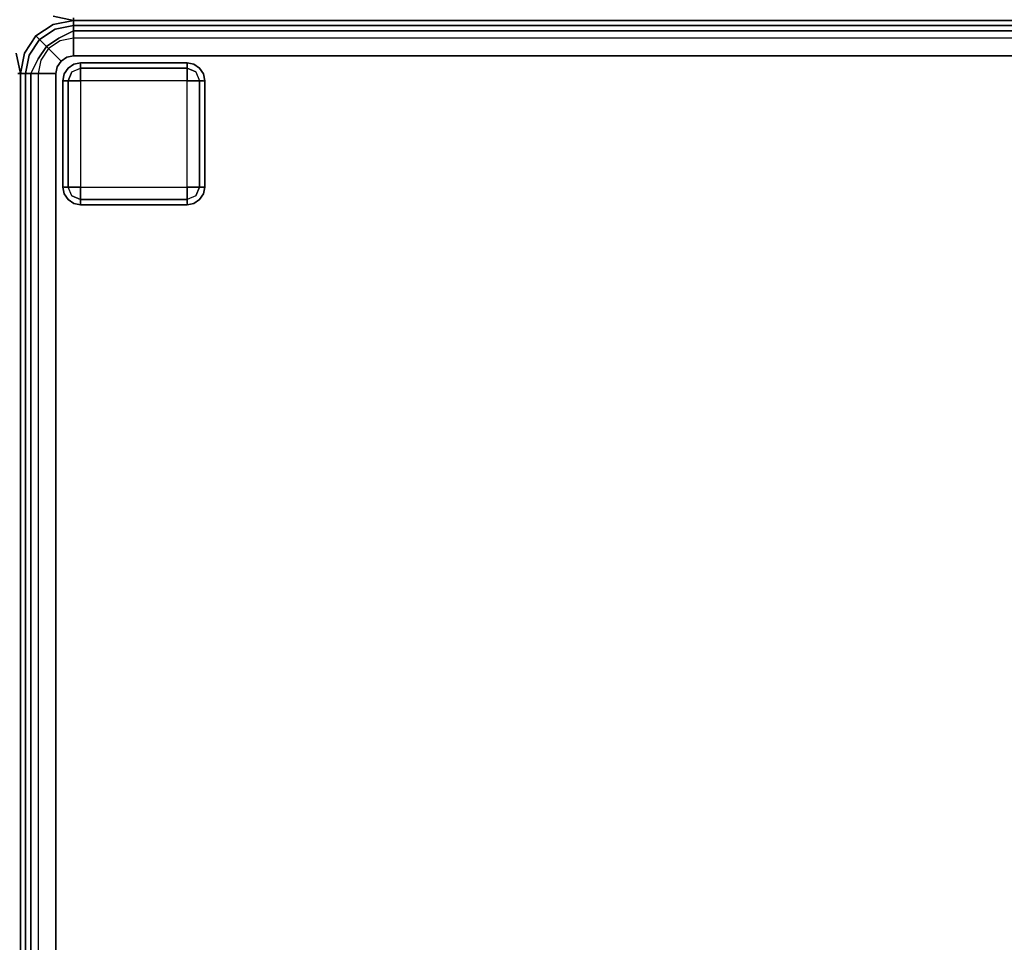
# Model space of a CAD drawing. Extents: x 0 to 277, y -6 to 218.
# Drawn here: x 153 to 167, y 69 to 82 of the extents above; entities that cross this region are included whole.
import ezdxf

# ---------------------------------------------------------------- set-up
doc = ezdxf.new("R2010")
doc.units = 0
doc.header["$LTSCALE"] = 30
doc.header["$MEASUREMENT"] = 0
for name, color, linetype in [('1', 4, 'CONTINUOUS'), ('AFUCH-3-FTWD', 15, 'CONTINUOUS'), ('AFUCH-3-SIFB', 5, 'CONTINUOUS'), ('AFUCH-3-STFB', 5, 'CONTINUOUS')]:
    doc.layers.add(name, color=color, linetype=linetype)

# ---------------------------------------------------------------- blocks, each defined once
blk = doc.blocks.new('KMPRBW')
at = {"layer": 'AFUCH-3-SIFB'}
for points in [[(0, -7.75, 17.5), (0, -7.75, 2.25), (0, -25.25, 2.25), (0, -25.25, 17.5)], [(48, -25.25, 17.5), (48, -25.25, 2.25), (48, -7.75, 2.25), (48, -7.75, 17.5)]]:
    blk.add_3dface(points, dxfattribs=at)
for points, invisible_edges in [([(0, -7.75, 2.25), (0.019, -7.75, 2.154), (0.019, -25.25, 2.154), (0, -25.25, 2.25)], 2), ([(48, -25.25, 2.25), (47.981, -25.25, 2.154), (47.981, -7.75, 2.154), (48, -7.75, 2.25)], 2), ([(0, -25.25, 17.5), (0, -25.25, 2.25), (0.057, -25.537, 2.25), (0.057, -25.537, 17.5)], 4), ([(0, -25.25, 2.25), (0.019, -25.25, 2.154), (0.075, -25.53, 2.154), (0.057, -25.537, 2.25)], 6), ([(47.943, -25.537, 2.25), (47.925, -25.53, 2.154), (47.981, -25.25, 2.154), (48, -25.25, 2.25)], 3), ([(47.943, -25.537, 17.5), (47.943, -25.537, 2.25), (48, -25.25, 2.25), (48, -25.25, 17.5)], 1)]:
    blk.add_3dface(points, dxfattribs=dict(at, invisible_edges=invisible_edges))
at = {"layer": 'AFUCH-3-STFB'}
for points, invisible_edges in [([(0.038, -7.75, 17.691), (0, -7.75, 17.5), (0, -25.25, 17.5), (0.038, -25.25, 17.691)], 8), ([(47.962, -25.25, 17.691), (48, -25.25, 17.5), (48, -7.75, 17.5), (47.962, -7.75, 17.691)], 8), ([(0.038, -25.25, 17.691), (0, -25.25, 17.5), (0.065, -25.534, 17.595)], 14), ([(0.065, -25.534, 17.595), (0, -25.25, 17.5), (0.057, -25.537, 17.5)], 13), ([(47.935, -25.534, 17.595), (47.943, -25.537, 17.5), (48, -25.25, 17.5)], 13), ([(48, -25.25, 17.5), (47.962, -25.25, 17.691), (47.935, -25.534, 17.595)], 14)]:
    blk.add_3dface(points, dxfattribs=dict(at, invisible_edges=invisible_edges))
blk = doc.blocks.new('KMPCRNLFW')
at = {"layer": 'AFUCH-3-FTWD'}
for points, invisible_edges in [([(0.65, -23.535, 0.154), (0.735, -23.45, 0.154), (0.725, -23.525, 0.073)], 15), ([(0.65, -23.535, 0.154), (0.735, -23.45, 0.154), (0.673, -23.473, 0.25)], 15), ([(0.754, -23.419, 2), (0.754, -23.419, 0.25), (0.673, -23.473, 0.25), (0.673, -23.473, 2)], 1), ([(0.673, -23.473, 0.25), (0.754, -23.419, 0.25), (0.735, -23.45, 0.154)], 14), ([(0.735, -23.45, 0.154), (0.725, -23.525, 0.073), (0.85, -23.473, 0.073)], 13), ([(0.735, -23.45, 0.154), (0.85, -23.419, 0.154), (0.85, -23.473, 0.073)], 13), ([(0.754, -23.419, 0.25), (0.735, -23.45, 0.154), (0.85, -23.419, 0.154)], 15), ([(0.85, -23.4, 2), (0.85, -23.4, 0.25), (0.754, -23.419, 0.25), (0.754, -23.419, 2)], 4), ([(0.85, -23.4, 0.25), (0.754, -23.419, 0.25), (0.85, -23.419, 0.154)], 6), ([(2.35, -23.4, 0.25), (2.35, -23.419, 0.154), (0.85, -23.419, 0.154), (0.85, -23.4, 0.25)], 2), ([(2.35, -23.419, 0.154), (2.35, -23.473, 0.073), (0.85, -23.473, 0.073), (0.85, -23.419, 0.154)], 8), ([(2.446, -23.419, 2), (2.446, -23.419, 0.25), (2.35, -23.4, 0.25), (2.35, -23.4, 2)], 1), ([(2.35, -23.4, 0.25), (2.446, -23.419, 0.25), (2.35, -23.419, 0.154)], 6), ([(2.35, -23.419, 0.154), (2.465, -23.45, 0.154), (2.35, -23.473, 0.073)], 7), ([(2.446, -23.419, 0.25), (2.465, -23.45, 0.154), (2.35, -23.419, 0.154)], 15), ([(2.465, -23.45, 0.154), (2.475, -23.525, 0.073), (2.35, -23.473, 0.073)], 13), ([(2.527, -23.473, 2), (2.527, -23.473, 0.25), (2.446, -23.419, 0.25), (2.446, -23.419, 2)], 4), ([(2.446, -23.419, 0.25), (2.527, -23.473, 0.25), (2.465, -23.45, 0.154)], 14), ([(2.465, -23.45, 0.154), (2.55, -23.535, 0.154), (2.475, -23.525, 0.073)], 15), ([(2.465, -23.45, 0.154), (2.55, -23.535, 0.154), (2.527, -23.473, 0.25)], 15), ([(0.619, -23.554, 2), (0.619, -23.554, 0.25), (0.6, -23.65, 0.25), (0.6, -23.65, 2)], 1), ([(0.6, -23.65, 0.25), (0.619, -23.554, 0.25), (0.619, -23.65, 0.154)], 6), ([(0.673, -23.473, 2), (0.673, -23.473, 0.25), (0.619, -23.554, 0.25), (0.619, -23.554, 2)], 4), ([(0.619, -23.554, 0.25), (0.673, -23.473, 0.25), (0.65, -23.535, 0.154)], 14), ([(0.619, -23.65, 0.154), (0.65, -23.535, 0.154), (0.673, -23.65, 0.073)], 7), ([(0.619, -23.554, 0.25), (0.65, -23.535, 0.154), (0.619, -23.65, 0.154)], 15), ([(0.65, -23.535, 0.154), (0.725, -23.525, 0.073), (0.673, -23.65, 0.073)], 13), ([(0.673, -23.65, 0.073), (0.725, -23.525, 0.073), (0.754, -23.65, 0.019)], 6), ([(0.725, -23.525, 0.073), (0.85, -23.473, 0.073), (0.85, -23.554, 0.019)], 12), ([(0.754, -23.65, 0.019), (0.85, -23.554, 0.019), (0.725, -23.525, 0.073)], 15), ([(0.754, -23.65, 0.019), (0.85, -23.554, 0.019), (0.85, -23.65)], 5), ([(2.35, -23.473, 0.073), (2.35, -23.554, 0.019), (0.85, -23.554, 0.019), (0.85, -23.473, 0.073)], 2), ([(2.35, -23.554, 0.019), (2.35, -23.65), (0.85, -23.65), (0.85, -23.554, 0.019)], 8), ([(2.35, -23.473, 0.073), (2.475, -23.525, 0.073), (2.35, -23.554, 0.019)], 6), ([(2.35, -23.554, 0.019), (2.446, -23.65, 0.019), (2.475, -23.525, 0.073)], 15), ([(2.35, -23.554, 0.019), (2.446, -23.65, 0.019), (2.35, -23.65)], 5), ([(2.475, -23.525, 0.073), (2.527, -23.65, 0.073), (2.446, -23.65, 0.019)], 12), ([(2.55, -23.535, 0.154), (2.475, -23.525, 0.073), (2.527, -23.65, 0.073)], 13), ([(2.581, -23.554, 2), (2.581, -23.554, 0.25), (2.527, -23.473, 0.25), (2.527, -23.473, 2)], 1), ([(2.527, -23.473, 0.25), (2.581, -23.554, 0.25), (2.55, -23.535, 0.154)], 14), ([(2.55, -23.535, 0.154), (2.581, -23.65, 0.154), (2.527, -23.65, 0.073)], 13), ([(2.581, -23.554, 0.25), (2.55, -23.535, 0.154), (2.581, -23.65, 0.154)], 15), ([(2.6, -23.65, 2), (2.6, -23.65, 0.25), (2.581, -23.554, 0.25), (2.581, -23.554, 2)], 4), ([(2.6, -23.65, 0.25), (2.581, -23.554, 0.25), (2.581, -23.65, 0.154)], 6), ([(0.6, -23.65, 0.25), (0.619, -23.65, 0.154), (0.619, -25.15, 0.154), (0.6, -25.15, 0.25)], 2), ([(0.619, -23.65, 0.154), (0.673, -23.65, 0.073), (0.673, -25.15, 0.073), (0.619, -25.15, 0.154)], 8), ([(0.673, -23.65, 0.073), (0.754, -23.65, 0.019), (0.754, -25.15, 0.019), (0.673, -25.15, 0.073)], 2), ([(0.754, -23.65, 0.019), (0.85, -23.65), (0.85, -25.15), (0.754, -25.15, 0.019)], 8), ([(2.446, -25.15, 0.019), (2.35, -25.15), (2.35, -23.65), (2.446, -23.65, 0.019)], 8), ([(2.527, -25.15, 0.073), (2.446, -25.15, 0.019), (2.446, -23.65, 0.019), (2.527, -23.65, 0.073)], 2), ([(2.581, -25.15, 0.154), (2.527, -25.15, 0.073), (2.527, -23.65, 0.073), (2.581, -23.65, 0.154)], 8), ([(2.6, -25.15, 0.25), (2.581, -25.15, 0.154), (2.581, -23.65, 0.154), (2.6, -23.65, 0.25)], 2), ([(0.6, -25.15, 2), (0.6, -25.15, 0.25), (0.619, -25.246, 0.25), (0.619, -25.246, 2)], 4), ([(0.6, -25.15, 0.25), (0.619, -25.246, 0.25), (0.619, -25.15, 0.154)], 6), ([(0.65, -25.265, 0.154), (0.619, -25.15, 0.154), (0.673, -25.15, 0.073)], 13), ([(0.619, -25.246, 0.25), (0.65, -25.265, 0.154), (0.619, -25.15, 0.154)], 15), ([(0.619, -25.246, 2), (0.619, -25.246, 0.25), (0.673, -25.327, 0.25), (0.673, -25.327, 2)], 1), ([(0.673, -25.327, 0.25), (0.619, -25.246, 0.25), (0.65, -25.265, 0.154)], 14), ([(0.65, -25.265, 0.154), (0.725, -25.275, 0.073), (0.673, -25.15, 0.073)], 13), ([(0.725, -25.275, 0.073), (0.673, -25.15, 0.073), (0.754, -25.15, 0.019)], 12), ([(0.85, -25.246, 0.019), (0.754, -25.15, 0.019), (0.725, -25.275, 0.073)], 15), ([(0.85, -25.327, 0.073), (0.725, -25.275, 0.073), (0.85, -25.246, 0.019)], 6), ([(0.85, -25.246, 0.019), (0.754, -25.15, 0.019), (0.85, -25.15)], 5), ([(0.85, -25.246, 0.019), (0.85, -25.15), (2.35, -25.15), (2.35, -25.246, 0.019)], 8), ([(0.85, -25.327, 0.073), (0.85, -25.246, 0.019), (2.35, -25.246, 0.019), (2.35, -25.327, 0.073)], 2), ([(2.446, -25.15, 0.019), (2.35, -25.246, 0.019), (2.35, -25.15)], 5), ([(2.446, -25.15, 0.019), (2.35, -25.246, 0.019), (2.475, -25.275, 0.073)], 15), ([(2.475, -25.275, 0.073), (2.35, -25.327, 0.073), (2.35, -25.246, 0.019)], 12), ([(2.527, -25.15, 0.073), (2.475, -25.275, 0.073), (2.446, -25.15, 0.019)], 6), ([(2.55, -25.265, 0.154), (2.475, -25.275, 0.073), (2.527, -25.15, 0.073)], 13), ([(2.581, -25.15, 0.154), (2.55, -25.265, 0.154), (2.527, -25.15, 0.073)], 7), ([(2.527, -25.327, 2), (2.527, -25.327, 0.25), (2.581, -25.246, 0.25), (2.581, -25.246, 2)], 4), ([(2.581, -25.246, 0.25), (2.527, -25.327, 0.25), (2.55, -25.265, 0.154)], 14), ([(2.581, -25.246, 0.25), (2.55, -25.265, 0.154), (2.581, -25.15, 0.154)], 15), ([(2.581, -25.246, 2), (2.581, -25.246, 0.25), (2.6, -25.15, 0.25), (2.6, -25.15, 2)], 1), ([(2.6, -25.15, 0.25), (2.581, -25.246, 0.25), (2.581, -25.15, 0.154)], 6), ([(0.735, -25.35, 0.154), (0.65, -25.265, 0.154), (0.725, -25.275, 0.073)], 15), ([(0.735, -25.35, 0.154), (0.65, -25.265, 0.154), (0.673, -25.327, 0.25)], 15), ([(0.673, -25.327, 2), (0.673, -25.327, 0.25), (0.754, -25.381, 0.25), (0.754, -25.381, 2)], 4), ([(0.754, -25.381, 0.25), (0.673, -25.327, 0.25), (0.735, -25.35, 0.154)], 14), ([(0.735, -25.35, 0.154), (0.725, -25.275, 0.073), (0.85, -25.327, 0.073)], 13), ([(0.85, -25.381, 0.154), (0.735, -25.35, 0.154), (0.85, -25.327, 0.073)], 7), ([(0.754, -25.381, 0.25), (0.735, -25.35, 0.154), (0.85, -25.381, 0.154)], 15), ([(0.754, -25.381, 2), (0.754, -25.381, 0.25), (0.85, -25.4, 0.25), (0.85, -25.4, 2)], 1), ([(0.85, -25.4, 0.25), (0.754, -25.381, 0.25), (0.85, -25.381, 0.154)], 6), ([(0.85, -25.381, 0.154), (0.85, -25.327, 0.073), (2.35, -25.327, 0.073), (2.35, -25.381, 0.154)], 8), ([(0.85, -25.4, 0.25), (0.85, -25.381, 0.154), (2.35, -25.381, 0.154), (2.35, -25.4, 0.25)], 2), ([(2.465, -25.35, 0.154), (2.475, -25.275, 0.073), (2.35, -25.327, 0.073)], 13), ([(2.465, -25.35, 0.154), (2.35, -25.381, 0.154), (2.35, -25.327, 0.073)], 13), ([(2.446, -25.381, 0.25), (2.465, -25.35, 0.154), (2.35, -25.381, 0.154)], 15), ([(2.35, -25.4, 2), (2.35, -25.4, 0.25), (2.446, -25.381, 0.25), (2.446, -25.381, 2)], 4), ([(2.35, -25.4, 0.25), (2.446, -25.381, 0.25), (2.35, -25.381, 0.154)], 6), ([(2.446, -25.381, 2), (2.446, -25.381, 0.25), (2.527, -25.327, 0.25), (2.527, -25.327, 2)], 1), ([(2.527, -25.327, 0.25), (2.446, -25.381, 0.25), (2.465, -25.35, 0.154)], 14), ([(2.55, -25.265, 0.154), (2.465, -25.35, 0.154), (2.475, -25.275, 0.073)], 15), ([(2.55, -25.265, 0.154), (2.465, -25.35, 0.154), (2.527, -25.327, 0.25)], 15)]:
    blk.add_3dface(points, dxfattribs=dict(at, invisible_edges=invisible_edges))
for points in [[(2.35, -23.4, 2), (2.35, -23.4, 0.25), (0.85, -23.4, 0.25), (0.85, -23.4, 2)], [(0.6, -23.65, 2), (0.6, -23.65, 0.25), (0.6, -25.15, 0.25), (0.6, -25.15, 2)], [(0.85, -23.65), (0.85, -25.15), (2.35, -25.15), (2.35, -23.65)], [(2.6, -25.15, 2), (2.6, -25.15, 0.25), (2.6, -23.65, 0.25), (2.6, -23.65, 2)], [(0.85, -25.4, 2), (0.85, -25.4, 0.25), (2.35, -25.4, 0.25), (2.35, -25.4, 2)]]:
    blk.add_3dface(points, dxfattribs=at)
at = {"layer": 'AFUCH-3-SIFB'}
for points in [[(0, -7.75, 17.5), (0, -7.75, 2.25), (0, -25.25, 2.25), (0, -25.25, 17.5)], [(0.75, -26, 17.5), (0.75, -26, 2.25), (18.25, -26, 2.25), (18.25, -26, 17.5)]]:
    blk.add_3dface(points, dxfattribs=at)
for points, invisible_edges in [([(0, -7.75, 2.25), (0.019, -7.75, 2.154), (0.019, -25.25, 2.154), (0, -25.25, 2.25)], 2), ([(0.019, -7.75, 2.154), (0.073, -7.75, 2.073), (0.073, -25.25, 2.073), (0.019, -25.25, 2.154)], 8), ([(0.073, -7.75, 2.073), (0.154, -7.75, 2.019), (0.154, -25.25, 2.019), (0.073, -25.25, 2.073)], 2), ([(0.154, -7.75, 2.019), (0.25, -7.75, 2), (0.25, -25.25, 2), (0.154, -25.25, 2.019)], 8), ([(0, -25.25, 17.5), (0, -25.25, 2.25), (0.057, -25.537, 2.25), (0.057, -25.537, 17.5)], 4), ([(0, -25.25, 2.25), (0.019, -25.25, 2.154), (0.075, -25.53, 2.154), (0.057, -25.537, 2.25)], 6), ([(0.019, -25.25, 2.154), (0.073, -25.25, 2.073), (0.125, -25.509, 2.073), (0.075, -25.53, 2.154)], 12), ([(0.073, -25.25, 2.073), (0.154, -25.25, 2.019), (0.2, -25.478, 2.019), (0.125, -25.509, 2.073)], 6), ([(0.154, -25.25, 2.019), (0.25, -25.25, 2), (0.288, -25.441, 2), (0.2, -25.478, 2.019)], 12), ([(0.057, -25.537, 2.25), (0.075, -25.53, 2.154), (0.233, -25.767, 2.154), (0.22, -25.78, 2.25)], 3), ([(0.057, -25.537, 17.5), (0.057, -25.537, 2.25), (0.22, -25.78, 2.25), (0.22, -25.78, 17.5)], 1), ([(0.075, -25.53, 2.154), (0.125, -25.509, 2.073), (0.271, -25.729, 2.073), (0.233, -25.767, 2.154)], 9), ([(0.125, -25.509, 2.073), (0.2, -25.478, 2.019), (0.329, -25.671, 2.019), (0.271, -25.729, 2.073)], 3), ([(0.2, -25.478, 2.019), (0.288, -25.441, 2), (0.396, -25.604, 2), (0.329, -25.671, 2.019)], 9), ([(0.271, -25.729, 2.073), (0.329, -25.671, 2.019), (0.522, -25.8, 2.019), (0.491, -25.875, 2.073)], 6), ([(0.329, -25.671, 2.019), (0.396, -25.604, 2), (0.559, -25.712, 2), (0.522, -25.8, 2.019)], 12), ([(0.22, -25.78, 2.25), (0.233, -25.767, 2.154), (0.47, -25.925, 2.154), (0.463, -25.943, 2.25)], 6), ([(0.22, -25.78, 17.5), (0.22, -25.78, 2.25), (0.463, -25.943, 2.25), (0.463, -25.943, 17.5)], 4), ([(0.233, -25.767, 2.154), (0.271, -25.729, 2.073), (0.491, -25.875, 2.073), (0.47, -25.925, 2.154)], 12), ([(0.491, -25.875, 2.073), (0.522, -25.8, 2.019), (0.75, -25.846, 2.019), (0.75, -25.927, 2.073)], 3), ([(0.522, -25.8, 2.019), (0.559, -25.712, 2), (0.75, -25.75, 2), (0.75, -25.846, 2.019)], 9), ([(0.75, -25.846, 2.019), (0.75, -25.75, 2), (18.25, -25.75, 2), (18.25, -25.846, 2.019)], 8), ([(0.463, -25.943, 2.25), (0.47, -25.925, 2.154), (0.75, -25.981, 2.154), (0.75, -26, 2.25)], 3), ([(0.463, -25.943, 17.5), (0.463, -25.943, 2.25), (0.75, -26, 2.25), (0.75, -26, 17.5)], 1), ([(0.47, -25.925, 2.154), (0.491, -25.875, 2.073), (0.75, -25.927, 2.073), (0.75, -25.981, 2.154)], 9), ([(0.75, -25.927, 2.073), (0.75, -25.846, 2.019), (18.25, -25.846, 2.019), (18.25, -25.927, 2.073)], 2), ([(0.75, -25.981, 2.154), (0.75, -25.927, 2.073), (18.25, -25.927, 2.073), (18.25, -25.981, 2.154)], 8), ([(0.75, -26, 2.25), (0.75, -25.981, 2.154), (18.25, -25.981, 2.154), (18.25, -26, 2.25)], 2)]:
    blk.add_3dface(points, dxfattribs=dict(at, invisible_edges=invisible_edges))
at = {"layer": 'AFUCH-3-STFB'}
for points, invisible_edges in [([(0.75, -7.5, 18), (0.654, -7.519, 18), (0.573, -7.573, 18), (0.5, -25.25, 18)], 12), ([(0.75, -7.5, 18), (0.5, -25.25, 18), (18.25, -25.5, 18), (18.5, -7.75, 18)], 15), ([(0.573, -7.573, 18), (0.519, -7.654, 18), (0.5, -7.75, 18), (0.5, -25.25, 18)], 8), ([(0.038, -7.75, 17.691), (0, -7.75, 17.5), (0, -25.25, 17.5), (0.038, -25.25, 17.691)], 8), ([(0.146, -7.75, 17.854), (0.038, -7.75, 17.691), (0.038, -25.25, 17.691), (0.146, -25.25, 17.854)], 2), ([(0.309, -7.75, 17.962), (0.146, -7.75, 17.854), (0.146, -25.25, 17.854), (0.309, -25.25, 17.962)], 8), ([(0.5, -7.75, 18), (0.309, -7.75, 17.962), (0.309, -25.25, 17.962), (0.5, -25.25, 18)], 2), ([(0.038, -25.25, 17.691), (0, -25.25, 17.5), (0.065, -25.534, 17.595)], 14), ([(0.065, -25.534, 17.595), (0, -25.25, 17.5), (0.057, -25.537, 17.5)], 13), ([(0.146, -25.25, 17.854), (0.038, -25.25, 17.691), (0.13, -25.507, 17.77)], 14), ([(0.13, -25.507, 17.77), (0.038, -25.25, 17.691), (0.065, -25.534, 17.595)], 15), ([(0.251, -25.457, 17.907), (0.146, -25.25, 17.854), (0.13, -25.507, 17.77)], 14), ([(0.309, -25.25, 17.962), (0.146, -25.25, 17.854), (0.251, -25.457, 17.907)], 12), ([(0.41, -25.391, 17.986), (0.309, -25.25, 17.962), (0.251, -25.457, 17.907)], 15), ([(0.5, -25.25, 18), (0.309, -25.25, 17.962), (0.41, -25.391, 17.986)], 14), ([(0.41, -25.391, 17.986), (0.519, -25.346, 18), (0.5, -25.25, 18)], 13), ([(0.5, -25.25, 18), (0.519, -25.346, 18), (0.573, -25.427, 18), (18.25, -25.5, 18)], 12), ([(0.41, -25.391, 17.986), (0.251, -25.457, 17.907), (0.49, -25.51, 17.986)], 15), ([(0.41, -25.391, 17.986), (0.573, -25.427, 18), (0.519, -25.346, 18)], 13), ([(0.49, -25.51, 17.986), (0.573, -25.427, 18), (0.41, -25.391, 17.986)], 14), ([(0.065, -25.534, 17.595), (0.057, -25.537, 17.5), (0.226, -25.774, 17.595)], 15), ([(0.226, -25.774, 17.595), (0.057, -25.537, 17.5), (0.22, -25.78, 17.5)], 5), ([(0.13, -25.507, 17.77), (0.065, -25.534, 17.595), (0.276, -25.724, 17.77)], 15), ([(0.276, -25.724, 17.77), (0.065, -25.534, 17.595), (0.226, -25.774, 17.595)], 7), ([(0.251, -25.457, 17.907), (0.13, -25.507, 17.77), (0.368, -25.632, 17.907)], 7), ([(0.368, -25.632, 17.907), (0.13, -25.507, 17.77), (0.276, -25.724, 17.77)], 7), ([(0.49, -25.51, 17.986), (0.251, -25.457, 17.907), (0.368, -25.632, 17.907)], 5), ([(0.49, -25.51, 17.986), (0.368, -25.632, 17.907), (0.609, -25.59, 17.986)], 14), ([(0.49, -25.51, 17.986), (0.654, -25.481, 18), (0.573, -25.427, 18)], 5), ([(0.609, -25.59, 17.986), (0.654, -25.481, 18), (0.49, -25.51, 17.986)], 15), ([(0.573, -25.427, 18), (0.654, -25.481, 18), (0.75, -25.5, 18), (18.25, -25.5, 18)], 8), ([(0.609, -25.59, 17.986), (0.75, -25.5, 18), (0.654, -25.481, 18)], 13), ([(0.609, -25.59, 17.986), (0.75, -25.691, 17.962), (0.75, -25.5, 18)], 13), ([(0.75, -25.5, 18), (0.75, -25.691, 17.962), (18.25, -25.691, 17.962), (18.25, -25.5, 18)], 2), ([(0.368, -25.632, 17.907), (0.276, -25.724, 17.77), (0.543, -25.749, 17.907)], 6), ([(0.609, -25.59, 17.986), (0.368, -25.632, 17.907), (0.543, -25.749, 17.907)], 13), ([(0.543, -25.749, 17.907), (0.75, -25.691, 17.962), (0.609, -25.59, 17.986)], 15), ([(0.226, -25.774, 17.595), (0.22, -25.78, 17.5), (0.466, -25.935, 17.595)], 14), ([(0.466, -25.935, 17.595), (0.22, -25.78, 17.5), (0.463, -25.943, 17.5)], 13), ([(0.276, -25.724, 17.77), (0.226, -25.774, 17.595), (0.493, -25.87, 17.77)], 14), ([(0.493, -25.87, 17.77), (0.226, -25.774, 17.595), (0.466, -25.935, 17.595)], 15), ([(0.543, -25.749, 17.907), (0.276, -25.724, 17.77), (0.493, -25.87, 17.77)], 15), ([(0.493, -25.87, 17.77), (0.75, -25.854, 17.854), (0.543, -25.749, 17.907)], 13), ([(0.543, -25.749, 17.907), (0.75, -25.854, 17.854), (0.75, -25.691, 17.962)], 12), ([(0.75, -25.691, 17.962), (0.75, -25.854, 17.854), (18.25, -25.854, 17.854), (18.25, -25.691, 17.962)], 8), ([(0.463, -25.943, 17.5), (0.75, -26, 17.5), (0.466, -25.935, 17.595)], 14), ([(0.466, -25.935, 17.595), (0.75, -25.962, 17.691), (0.493, -25.87, 17.77)], 15), ([(0.466, -25.935, 17.595), (0.75, -26, 17.5), (0.75, -25.962, 17.691)], 13), ([(0.493, -25.87, 17.77), (0.75, -25.962, 17.691), (0.75, -25.854, 17.854)], 13), ([(0.75, -25.854, 17.854), (0.75, -25.962, 17.691), (18.25, -25.962, 17.691), (18.25, -25.854, 17.854)], 2), ([(0.75, -25.962, 17.691), (0.75, -26, 17.5), (18.25, -26, 17.5), (18.25, -25.962, 17.691)], 8)]:
    blk.add_3dface(points, dxfattribs=dict(at, invisible_edges=invisible_edges))

msp = doc.modelspace()

# ---------------------------------------------------------------- block references
at = {"layer": '1'}
for name, p, rotation in [('KMPRBW', (179.5, 130), 270), ('KMPRBW', (153.5, 56), 180), ('KMPCRNLFW', (179.5, 82), 270)]:
    msp.add_blockref(name, p, dxfattribs=dict(at, rotation=rotation))

doc.saveas('drawing.dxf')
